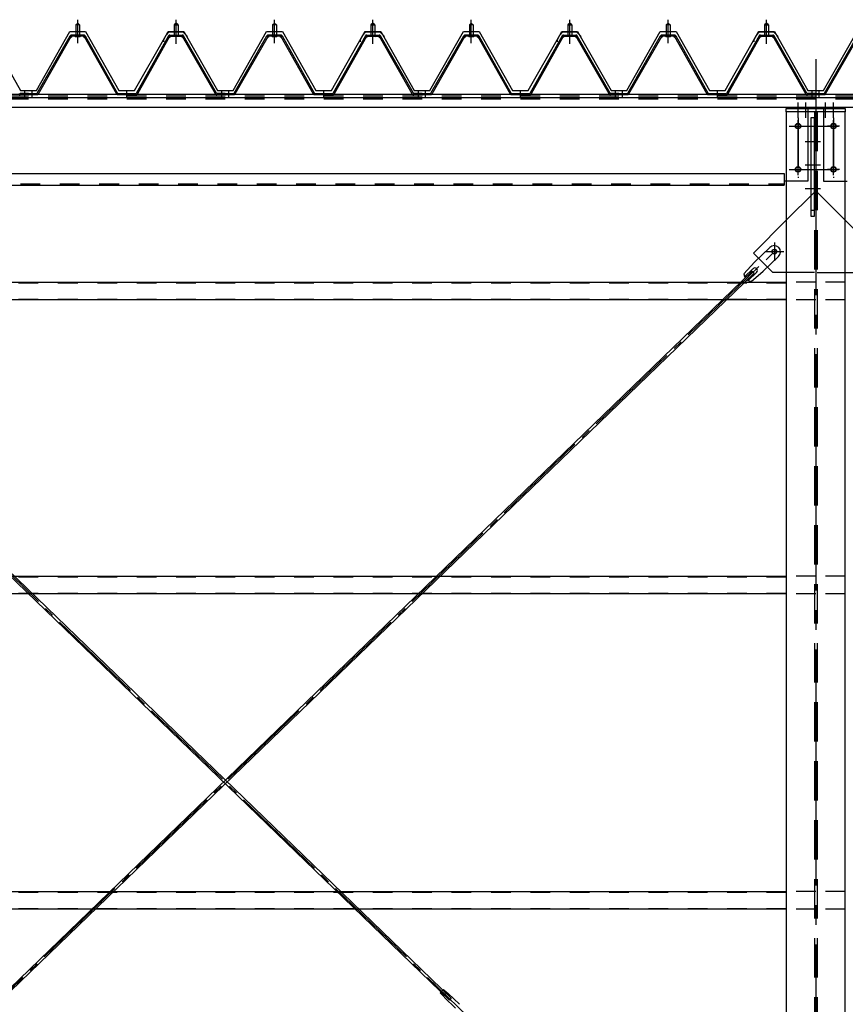
# Model space of a CAD drawing. Extents: x 1667 to 41127, y 644 to 28700.
# Drawn here: x 18704 to 20801, y 7022 to 9524 of the extents above; entities that cross this region are included whole.
import ezdxf

# ---------------------------------------------------------------- set-up
doc = ezdxf.new("R2010")
doc.units = 0
doc.header["$LTSCALE"] = 50
doc.header["$MEASUREMENT"] = 0
for name, pattern in [('1PL-M', [15, 12, -1, 1, -1]), ('1PL-S', [4, 2.5, -0.5, 0.5, -0.5]), ('1PL-SL', [6.5, 5, -0.5, 0.5, -0.5]), ('HIDE-L', [3, 2, -1]), ('HIDE-M', [2, 1, -1])]:
    doc.linetypes.add(name, pattern=pattern)
for name, color, linetype in [('0-パネル受け150-I', 5, 'CONTINUOUS'), ('0-ブレ-ス', 6, 'CONTINUOUS'), ('0-屋根', 2, 'CONTINUOUS'), ('0-後柱中', 3, 'CONTINUOUS'), ('0-後桁中', 7, 'CONTINUOUS'), ('0-胴縁MK29', 121, 'CONTINUOUS')]:
    doc.layers.add(name, color=color, linetype=linetype)

msp = doc.modelspace()

# ---------------------------------------------------------------- linework, layer by layer
at = {"layer": '0-パネル受け150-I'}
for p, q in [((18846.3, 9511.1), (18851.3, 9515.1)), ((18846.3, 9511.1), (18846.3, 9485.1)), ((18856.3, 9511.1), (18846.3, 9511.1)), ((18851.3, 9515.1), (18856.3, 9511.1)), ((18856.3, 9511.1), (18856.3, 9485.1)), ((19101.3, 9515.1), (19096.3, 9511.1)), ((19096.3, 9511.1), (19096.3, 9485.1)), ((19096.3, 9511.1), (19106.3, 9511.1)), ((19106.3, 9511.1), (19101.3, 9515.1)), ((19106.3, 9511.1), (19106.3, 9485.1)), ((19346.3, 9511.1), (19351.3, 9515.1)), ((19346.3, 9511.1), (19346.3, 9485.1)), ((19356.3, 9511.1), (19346.3, 9511.1)), ((19351.3, 9515.1), (19356.3, 9511.1)), ((19356.3, 9511.1), (19356.3, 9485.1)), ((19601.3, 9515.1), (19596.3, 9511.1)), ((19596.3, 9511.1), (19596.3, 9485.1)), ((19596.3, 9511.1), (19606.3, 9511.1)), ((19606.3, 9511.1), (19601.3, 9515.1)), ((19606.3, 9511.1), (19606.3, 9485.1)), ((19846.3, 9511.1), (19851.3, 9515.1)), ((19846.3, 9511.1), (19846.3, 9485.1)), ((19856.3, 9511.1), (19846.3, 9511.1)), ((19851.3, 9515.1), (19856.3, 9511.1)), ((19856.3, 9511.1), (19856.3, 9485.1)), ((20101.3, 9515.1), (20096.3, 9511.1)), ((20096.3, 9511.1), (20096.3, 9485.1)), ((20096.3, 9511.1), (20106.3, 9511.1)), ((20106.3, 9511.1), (20101.3, 9515.1)), ((20106.3, 9511.1), (20106.3, 9485.1)), ((20346.3, 9511.1), (20351.3, 9515.1)), ((20346.3, 9511.1), (20346.3, 9485.1)), ((20356.3, 9511.1), (20346.3, 9511.1)), ((20351.3, 9515.1), (20356.3, 9511.1)), ((20356.3, 9511.1), (20356.3, 9485.1)), ((20601.3, 9515.1), (20596.3, 9511.1)), ((20596.3, 9511.1), (20596.3, 9485.1)), ((20596.3, 9511.1), (20606.3, 9511.1)), ((20606.3, 9511.1), (20601.3, 9515.1)), ((20606.3, 9511.1), (20606.3, 9485.1)), ((18866.9, 9485.1), (18835.7, 9485.1)), ((19085.8, 9485.1), (19116.9, 9485.1)), ((19366.9, 9485.1), (19335.7, 9485.1)), ((19585.8, 9485.1), (19616.9, 9485.1)), ((19866.9, 9485.1), (19835.7, 9485.1)), ((20085.8, 9485.1), (20116.9, 9485.1)), ((20366.9, 9485.1), (20335.7, 9485.1)), ((20585.8, 9485.1), (20616.9, 9485.1)), ((18748.6, 9337.3), (18832.1, 9483)), ((18751.4, 9335.7), (18834.9, 9481.4)), ((18866.9, 9481.9), (18835.7, 9481.9)), ((18845.3, 9481), (18844.3, 9482)), ((18845.3, 9481), (18857.3, 9481)), ((18857.3, 9481), (18858.3, 9482)), ((18867.7, 9481.4), (18949.7, 9335.8)), ((18870.5, 9483), (18952.8, 9336.8)), ((19082.1, 9483), (18999.8, 9336.8)), ((19084.9, 9481.4), (19002.9, 9335.8)), ((19085.8, 9481.9), (19116.9, 9481.9)), ((19095.3, 9481), (19094.3, 9482)), ((19107.3, 9481), (19095.3, 9481)), ((19107.3, 9481), (19108.3, 9482)), ((19201.2, 9335.7), (19117.7, 9481.4)), ((19204, 9337.3), (19120.5, 9483)), ((19248.6, 9337.3), (19332.1, 9483)), ((19251.4, 9335.7), (19334.9, 9481.4)), ((19366.9, 9481.9), (19335.7, 9481.9)), ((19345.3, 9481), (19344.3, 9482)), ((19345.3, 9481), (19357.3, 9481)), ((19357.3, 9481), (19358.3, 9482)), ((19367.7, 9481.4), (19449.7, 9335.8)), ((19370.5, 9483), (19452.8, 9336.8)), ((19582.1, 9483), (19499.8, 9336.8)), ((19584.9, 9481.4), (19502.9, 9335.8)), ((19585.8, 9481.9), (19616.9, 9481.9)), ((19595.3, 9481), (19594.3, 9482)), ((19607.3, 9481), (19595.3, 9481)), ((19607.3, 9481), (19608.3, 9482)), ((19701.2, 9335.7), (19617.7, 9481.4)), ((19704, 9337.3), (19620.5, 9483)), ((19748.6, 9337.3), (19832.1, 9483)), ((19751.4, 9335.7), (19834.9, 9481.4)), ((19866.9, 9481.9), (19835.7, 9481.9)), ((19845.3, 9481), (19844.3, 9482)), ((19845.3, 9481), (19857.3, 9481)), ((19857.3, 9481), (19858.3, 9482)), ((19867.7, 9481.4), (19949.7, 9335.8)), ((19870.5, 9483), (19952.8, 9336.8)), ((20082.1, 9483), (19999.8, 9336.8)), ((20084.9, 9481.4), (20002.9, 9335.8)), ((20085.8, 9481.9), (20116.9, 9481.9)), ((20095.3, 9481), (20094.3, 9482)), ((20107.3, 9481), (20095.3, 9481)), ((20107.3, 9481), (20108.3, 9482)), ((20201.2, 9335.7), (20117.7, 9481.4)), ((20204, 9337.3), (20120.5, 9483)), ((20248.6, 9337.3), (20332.1, 9483)), ((20251.4, 9335.7), (20334.9, 9481.4)), ((20366.9, 9481.9), (20335.7, 9481.9)), ((20345.3, 9481), (20344.3, 9482)), ((20345.3, 9481), (20357.3, 9481)), ((20357.3, 9481), (20358.3, 9482)), ((20367.7, 9481.4), (20449.7, 9335.8)), ((20370.5, 9483), (20452.8, 9336.8)), ((20582.1, 9483), (20499.8, 9336.8)), ((20584.9, 9481.4), (20502.9, 9335.8)), ((20585.8, 9481.9), (20616.9, 9481.9)), ((20595.3, 9481), (20594.3, 9482)), ((20607.3, 9481), (20595.3, 9481)), ((20607.3, 9481), (20608.3, 9482)), ((20701.2, 9335.7), (20617.7, 9481.4)), ((20704, 9337.3), (20620.5, 9483)), ((20748.6, 9337.3), (20832.1, 9483)), ((20751.4, 9335.7), (20834.9, 9481.4)), ((18726.3, 9336.8), (18704.9, 9336.8)), ((18726.3, 9333.6), (18726.3, 9336.8)), ((18726.3, 9336.8), (18747.7, 9336.8)), ((18726.3, 9333.6), (18726.3, 9336.8)), ((18952.8, 9336.8), (18999.8, 9336.8)), ((19226.3, 9336.8), (19204.9, 9336.8)), ((19226.3, 9333.6), (19226.3, 9336.8)), ((19226.3, 9336.8), (19247.7, 9336.8)), ((19226.3, 9333.6), (19226.3, 9336.8)), ((19452.8, 9336.8), (19499.8, 9336.8)), ((19726.3, 9336.8), (19704.9, 9336.8)), ((19726.3, 9333.6), (19726.3, 9336.8)), ((19726.3, 9336.8), (19747.7, 9336.8)), ((19726.3, 9333.6), (19726.3, 9336.8)), ((19952.8, 9336.8), (19999.8, 9336.8)), ((20226.3, 9336.8), (20204.9, 9336.8)), ((20226.3, 9333.6), (20226.3, 9336.8)), ((20226.3, 9336.8), (20247.7, 9336.8)), ((20226.3, 9333.6), (20226.3, 9336.8)), ((20452.8, 9336.8), (20499.8, 9336.8)), ((20726.3, 9336.8), (20704.9, 9336.8)), ((20726.3, 9333.6), (20726.3, 9336.8)), ((20726.3, 9336.8), (20747.7, 9336.8)), ((18726.3, 9333.6), (18704.9, 9333.6)), ((18726.3, 9333.6), (18747.7, 9333.6)), ((18953.4, 9333.6), (18999.2, 9333.6)), ((19226.3, 9333.6), (19204.9, 9333.6)), ((19226.3, 9333.6), (19247.7, 9333.6)), ((19453.4, 9333.6), (19499.2, 9333.6)), ((19726.3, 9333.6), (19704.9, 9333.6)), ((19726.3, 9333.6), (19747.7, 9333.6)), ((19953.4, 9333.6), (19999.2, 9333.6)), ((20226.3, 9333.6), (20204.9, 9333.6)), ((20226.3, 9333.6), (20247.7, 9333.6)), ((20453.4, 9333.6), (20499.2, 9333.6)), ((20726.3, 9333.6), (20704.9, 9333.6)), ((20726.3, 9333.6), (20747.7, 9333.6))]:
    msp.add_line(p, q, dxfattribs=at)
at = {"layer": '0-パネル受け150-I', "color": 6, "linetype": '1PL-M'}
for p, q in [((18851.3, 9472.1), (18851.3, 9523.7)), ((19101.3, 9472.1), (19101.3, 9523.7)), ((19351.3, 9472.1), (19351.3, 9523.7)), ((19601.3, 9472.1), (19601.3, 9523.7)), ((19851.3, 9472.1), (19851.3, 9523.7)), ((20101.3, 9472.1), (20101.3, 9523.7)), ((20351.3, 9472.1), (20351.3, 9523.7)), ((20601.3, 9472.1), (20601.3, 9523.7)), ((18717.3, 9328.2), (18717.3, 9342.2)), ((18735.3, 9328.2), (18735.3, 9342.2)), ((18976.3, 9328.2), (18976.3, 9342.2)), ((19217.3, 9328.2), (19217.3, 9342.2)), ((19235.3, 9328.2), (19235.3, 9342.2)), ((19476.3, 9328.2), (19476.3, 9342.2)), ((19717.3, 9328.2), (19717.3, 9342.2)), ((19735.3, 9328.2), (19735.3, 9342.2)), ((19976.3, 9328.2), (19976.3, 9342.2)), ((20217.3, 9328.2), (20217.3, 9342.2)), ((20235.3, 9328.2), (20235.3, 9342.2)), ((20476.3, 9328.2), (20476.3, 9342.2)), ((20717.3, 9328.2), (20717.3, 9342.2)), ((20735.3, 9328.2), (20735.3, 9342.2))]:
    msp.add_line(p, q, dxfattribs=at)
at = {"layer": '0-パネル受け150-I'}
for centre, radius, start, end in [((18835.7, 9480.9), 4.2, 90, 150.1803), ((18834.1, 9486.3), 2.51, 312.5441, 328.1399), ((18836, 9485), 0.175, 328.1399, 27.0476), ((18866.6, 9485), 0.175, 152.9524, 211.8601), ((18868.6, 9486.3), 2.51, 211.8601, 227.4559), ((18866.9, 9480.9), 4.2, 29.3816, 90), ((19085.8, 9480.9), 4.2, 90, 150.6184), ((19084.1, 9486.3), 2.51, 312.5441, 328.1399), ((19086, 9485), 0.175, 328.1399, 27.0476), ((19116.6, 9485), 0.175, 152.9524, 211.8601), ((19118.6, 9486.3), 2.51, 211.8601, 227.4559), ((19116.9, 9480.9), 4.2, 29.8197, 90), ((19335.7, 9480.9), 4.2, 90, 150.1803), ((19334.1, 9486.3), 2.51, 312.5441, 328.1399), ((19336, 9485), 0.175, 328.1399, 27.0476), ((19366.6, 9485), 0.175, 152.9524, 211.8601), ((19368.6, 9486.3), 2.51, 211.8601, 227.4559), ((19366.9, 9480.9), 4.2, 29.3816, 90), ((19585.8, 9480.9), 4.2, 90, 150.6184), ((19584.1, 9486.3), 2.51, 312.5441, 328.1399), ((19586, 9485), 0.175, 328.1399, 27.0476), ((19616.6, 9485), 0.175, 152.9524, 211.8601), ((19618.6, 9486.3), 2.51, 211.8601, 227.4559), ((19616.9, 9480.9), 4.2, 29.8197, 90), ((19835.7, 9480.9), 4.2, 90, 150.1803), ((19834.1, 9486.3), 2.51, 312.5441, 328.1399), ((19836, 9485), 0.175, 328.1399, 27.0476), ((19866.6, 9485), 0.175, 152.9524, 211.8601), ((19868.6, 9486.3), 2.51, 211.8601, 227.4559), ((19866.9, 9480.9), 4.2, 29.3816, 90), ((20085.8, 9480.9), 4.2, 90, 150.6184), ((20084.1, 9486.3), 2.51, 312.5441, 328.1399), ((20086, 9485), 0.175, 328.1399, 27.0476), ((20116.6, 9485), 0.175, 152.9524, 211.8601), ((20118.6, 9486.3), 2.51, 211.8601, 227.4559), ((20116.9, 9480.9), 4.2, 29.8197, 90), ((20335.7, 9480.9), 4.2, 90, 150.1803), ((20334.1, 9486.3), 2.51, 312.5441, 328.1399), ((20336, 9485), 0.175, 328.1399, 27.0476), ((20366.6, 9485), 0.175, 152.9524, 211.8601), ((20368.6, 9486.3), 2.51, 211.8601, 227.4559), ((20366.9, 9480.9), 4.2, 29.3816, 90), ((20585.8, 9480.9), 4.2, 90, 150.6184), ((20584.1, 9486.3), 2.51, 312.5441, 328.1399), ((20586, 9485), 0.175, 328.1399, 27.0476), ((20616.6, 9485), 0.175, 152.9524, 211.8601), ((20618.6, 9486.3), 2.51, 211.8601, 227.4559), ((20616.9, 9480.9), 4.2, 29.8197, 90), ((18832, 9482.7), 0.175, 210.1067, 272.0736), ((18831.9, 9485), 2.51, 272.0736, 287.6693), ((18830.9, 9488.3), 5.93, 287.6693, 294.887), ((18828.6, 9493.2), 11.3, 294.887, 300.1067), ((18833.5, 9482.3), 2.51, 279.1911, 287.6693), ((18828.6, 9493.2), 11.3, 300.1067, 305.3265), ((18832.5, 9485.5), 5.93, 287.6693, 294.887), ((18835.7, 9480.9), 1, 90, 150.1803), ((18830.2, 9490.4), 11.3, 294.887, 300.1067), ((18831.8, 9488.8), 5.93, 305.3265, 312.5441), ((18830.2, 9490.4), 11.3, 300.1067, 305.3265), ((18833.4, 9486), 5.93, 305.3265, 312.5441), ((18835.7, 9483.5), 2.51, 312.5441, 321.1734), ((18867, 9483.5), 2.51, 218.8266, 227.4559), ((18869.3, 9486), 5.93, 227.4559, 234.6735), ((18872.4, 9490.4), 11.3, 234.6735, 239.8933), ((18872.4, 9490.4), 11.3, 239.8933, 245.113), ((18870.9, 9488.8), 5.93, 227.4559, 234.6735), ((18866.9, 9480.9), 1, 29.3816, 90), ((18874, 9493.2), 11.3, 234.6735, 239.8933), ((18870.1, 9485.5), 5.93, 245.113, 252.3307), ((18874, 9493.2), 11.3, 239.8933, 245.113), ((18869.1, 9482.3), 2.51, 252.3307, 260.8089), ((18871.7, 9488.3), 5.93, 245.113, 252.3307), ((18870.7, 9485), 2.51, 252.3307, 267.9264), ((18870.6, 9482.7), 0.175, 267.9264, 329.8933), ((19082, 9482.7), 0.175, 210.1067, 272.0736), ((19081.9, 9485), 2.51, 272.0736, 287.6693), ((19080.9, 9488.3), 5.93, 287.6693, 294.887), ((19078.6, 9493.2), 11.3, 294.887, 300.1067), ((19083.5, 9482.3), 2.51, 279.1911, 287.6693), ((19078.6, 9493.2), 11.3, 300.1067, 305.3265), ((19082.5, 9485.5), 5.93, 287.6693, 294.887), ((19085.8, 9480.9), 1, 90, 150.6184), ((19080.2, 9490.4), 11.3, 294.887, 300.1067), ((19081.8, 9488.8), 5.93, 305.3265, 312.5441), ((19080.2, 9490.4), 11.3, 300.1067, 305.3265), ((19083.4, 9486), 5.93, 305.3265, 312.5441), ((19085.7, 9483.5), 2.51, 312.5441, 321.1734), ((19117, 9483.5), 2.51, 218.8266, 227.4559), ((19119.3, 9486), 5.93, 227.4559, 234.6735), ((19122.4, 9490.4), 11.3, 234.6735, 239.8933), ((19122.4, 9490.4), 11.3, 239.8933, 245.113), ((19120.9, 9488.8), 5.93, 227.4559, 234.6735), ((19116.9, 9480.9), 1, 29.8197, 90), ((19124, 9493.2), 11.3, 234.6735, 239.8933), ((19120.1, 9485.5), 5.93, 245.113, 252.3307), ((19124, 9493.2), 11.3, 239.8933, 245.113), ((19119.1, 9482.3), 2.51, 252.3307, 260.8089), ((19121.7, 9488.3), 5.93, 245.113, 252.3307), ((19120.7, 9485), 2.51, 252.3307, 267.9264), ((19120.6, 9482.7), 0.175, 267.9264, 329.8933), ((19332, 9482.7), 0.175, 210.1067, 272.0736), ((19331.9, 9485), 2.51, 272.0736, 287.6693), ((19330.9, 9488.3), 5.93, 287.6693, 294.887), ((19328.6, 9493.2), 11.3, 294.887, 300.1067), ((19333.5, 9482.3), 2.51, 279.1911, 287.6693), ((19328.6, 9493.2), 11.3, 300.1067, 305.3265), ((19332.5, 9485.5), 5.93, 287.6693, 294.887), ((19335.7, 9480.9), 1, 90, 150.1803), ((19330.2, 9490.4), 11.3, 294.887, 300.1067), ((19331.8, 9488.8), 5.93, 305.3265, 312.5441), ((19330.2, 9490.4), 11.3, 300.1067, 305.3265), ((19333.4, 9486), 5.93, 305.3265, 312.5441), ((19335.7, 9483.5), 2.51, 312.5441, 321.1734), ((19367, 9483.5), 2.51, 218.8266, 227.4559), ((19369.3, 9486), 5.93, 227.4559, 234.6735), ((19372.4, 9490.4), 11.3, 234.6735, 239.8933), ((19372.4, 9490.4), 11.3, 239.8933, 245.113), ((19370.9, 9488.8), 5.93, 227.4559, 234.6735), ((19366.9, 9480.9), 1, 29.3816, 90), ((19374, 9493.2), 11.3, 234.6735, 239.8933), ((19370.1, 9485.5), 5.93, 245.113, 252.3307), ((19374, 9493.2), 11.3, 239.8933, 245.113), ((19369.1, 9482.3), 2.51, 252.3307, 260.8089), ((19371.7, 9488.3), 5.93, 245.113, 252.3307), ((19370.7, 9485), 2.51, 252.3307, 267.9264), ((19370.6, 9482.7), 0.175, 267.9264, 329.8933), ((19582, 9482.7), 0.175, 210.1067, 272.0736), ((19581.9, 9485), 2.51, 272.0736, 287.6693), ((19580.9, 9488.3), 5.93, 287.6693, 294.887), ((19578.6, 9493.2), 11.3, 294.887, 300.1067), ((19583.5, 9482.3), 2.51, 279.1911, 287.6693), ((19578.6, 9493.2), 11.3, 300.1067, 305.3265), ((19582.5, 9485.5), 5.93, 287.6693, 294.887), ((19585.8, 9480.9), 1, 90, 150.6184), ((19580.2, 9490.4), 11.3, 294.887, 300.1067), ((19581.8, 9488.8), 5.93, 305.3265, 312.5441), ((19580.2, 9490.4), 11.3, 300.1067, 305.3265), ((19583.4, 9486), 5.93, 305.3265, 312.5441), ((19585.7, 9483.5), 2.51, 312.5441, 321.1734), ((19617, 9483.5), 2.51, 218.8266, 227.4559), ((19619.3, 9486), 5.93, 227.4559, 234.6735), ((19622.4, 9490.4), 11.3, 234.6735, 239.8933), ((19622.4, 9490.4), 11.3, 239.8933, 245.113), ((19620.9, 9488.8), 5.93, 227.4559, 234.6735), ((19616.9, 9480.9), 1, 29.8197, 90), ((19624, 9493.2), 11.3, 234.6735, 239.8933), ((19620.1, 9485.5), 5.93, 245.113, 252.3307), ((19624, 9493.2), 11.3, 239.8933, 245.113), ((19619.1, 9482.3), 2.51, 252.3307, 260.8089), ((19621.7, 9488.3), 5.93, 245.113, 252.3307), ((19620.7, 9485), 2.51, 252.3307, 267.9264), ((19620.6, 9482.7), 0.175, 267.9264, 329.8933), ((19832, 9482.7), 0.175, 210.1067, 272.0736), ((19831.9, 9485), 2.51, 272.0736, 287.6693), ((19830.9, 9488.3), 5.93, 287.6693, 294.887), ((19828.6, 9493.2), 11.3, 294.887, 300.1067), ((19833.5, 9482.3), 2.51, 279.1911, 287.6693), ((19828.6, 9493.2), 11.3, 300.1067, 305.3265), ((19832.5, 9485.5), 5.93, 287.6693, 294.887), ((19835.7, 9480.9), 1, 90, 150.1803), ((19830.2, 9490.4), 11.3, 294.887, 300.1067), ((19831.8, 9488.8), 5.93, 305.3265, 312.5441), ((19830.2, 9490.4), 11.3, 300.1067, 305.3265), ((19833.4, 9486), 5.93, 305.3265, 312.5441), ((19835.7, 9483.5), 2.51, 312.5441, 321.1734), ((19867, 9483.5), 2.51, 218.8266, 227.4559), ((19869.3, 9486), 5.93, 227.4559, 234.6735), ((19872.4, 9490.4), 11.3, 234.6735, 239.8933), ((19872.4, 9490.4), 11.3, 239.8933, 245.113), ((19870.9, 9488.8), 5.93, 227.4559, 234.6735), ((19866.9, 9480.9), 1, 29.3816, 90), ((19874, 9493.2), 11.3, 234.6735, 239.8933), ((19870.1, 9485.5), 5.93, 245.113, 252.3307), ((19874, 9493.2), 11.3, 239.8933, 245.113), ((19869.1, 9482.3), 2.51, 252.3307, 260.8089), ((19871.7, 9488.3), 5.93, 245.113, 252.3307), ((19870.7, 9485), 2.51, 252.3307, 267.9264), ((19870.6, 9482.7), 0.175, 267.9264, 329.8933), ((20082, 9482.7), 0.175, 210.1067, 272.0736), ((20081.9, 9485), 2.51, 272.0736, 287.6693), ((20080.9, 9488.3), 5.93, 287.6693, 294.887), ((20078.6, 9493.2), 11.3, 294.887, 300.1067), ((20083.5, 9482.3), 2.51, 279.1911, 287.6693), ((20078.6, 9493.2), 11.3, 300.1067, 305.3265), ((20082.5, 9485.5), 5.93, 287.6693, 294.887), ((20085.8, 9480.9), 1, 90, 150.6184), ((20080.2, 9490.4), 11.3, 294.887, 300.1067), ((20081.8, 9488.8), 5.93, 305.3265, 312.5441), ((20080.2, 9490.4), 11.3, 300.1067, 305.3265), ((20083.4, 9486), 5.93, 305.3265, 312.5441), ((20085.7, 9483.5), 2.51, 312.5441, 321.1734), ((20117, 9483.5), 2.51, 218.8266, 227.4559), ((20119.3, 9486), 5.93, 227.4559, 234.6735), ((20122.4, 9490.4), 11.3, 234.6735, 239.8933), ((20122.4, 9490.4), 11.3, 239.8933, 245.113), ((20120.9, 9488.8), 5.93, 227.4559, 234.6735), ((20116.9, 9480.9), 1, 29.8197, 90), ((20124, 9493.2), 11.3, 234.6735, 239.8933), ((20120.1, 9485.5), 5.93, 245.113, 252.3307), ((20124, 9493.2), 11.3, 239.8933, 245.113), ((20119.1, 9482.3), 2.51, 252.3307, 260.8089), ((20121.7, 9488.3), 5.93, 245.113, 252.3307), ((20120.7, 9485), 2.51, 252.3307, 267.9264), ((20120.6, 9482.7), 0.175, 267.9264, 329.8933), ((20332, 9482.7), 0.175, 210.1067, 272.0736), ((20331.9, 9485), 2.51, 272.0736, 287.6693), ((20330.9, 9488.3), 5.93, 287.6693, 294.887), ((20328.6, 9493.2), 11.3, 294.887, 300.1067), ((20333.5, 9482.3), 2.51, 279.1911, 287.6693), ((20328.6, 9493.2), 11.3, 300.1067, 305.3265), ((20332.5, 9485.5), 5.93, 287.6693, 294.887), ((20335.7, 9480.9), 1, 90, 150.1803), ((20330.2, 9490.4), 11.3, 294.887, 300.1067), ((20331.8, 9488.8), 5.93, 305.3265, 312.5441), ((20330.2, 9490.4), 11.3, 300.1067, 305.3265), ((20333.4, 9486), 5.93, 305.3265, 312.5441), ((20335.7, 9483.5), 2.51, 312.5441, 321.1734), ((20367, 9483.5), 2.51, 218.8266, 227.4559), ((20369.3, 9486), 5.93, 227.4559, 234.6735), ((20372.4, 9490.4), 11.3, 234.6735, 239.8933), ((20372.4, 9490.4), 11.3, 239.8933, 245.113), ((20370.9, 9488.8), 5.93, 227.4559, 234.6735), ((20366.9, 9480.9), 1, 29.3816, 90), ((20374, 9493.2), 11.3, 234.6735, 239.8933), ((20370.1, 9485.5), 5.93, 245.113, 252.3307), ((20374, 9493.2), 11.3, 239.8933, 245.113), ((20369.1, 9482.3), 2.51, 252.3307, 260.8089), ((20371.7, 9488.3), 5.93, 245.113, 252.3307), ((20370.7, 9485), 2.51, 252.3307, 267.9264), ((20370.6, 9482.7), 0.175, 267.9264, 329.8933), ((20582, 9482.7), 0.175, 210.1067, 272.0736), ((20581.9, 9485), 2.51, 272.0736, 287.6693), ((20580.9, 9488.3), 5.93, 287.6693, 294.887), ((20578.6, 9493.2), 11.3, 294.887, 300.1067), ((20583.5, 9482.3), 2.51, 279.1911, 287.6693), ((20578.6, 9493.2), 11.3, 300.1067, 305.3265), ((20582.5, 9485.5), 5.93, 287.6693, 294.887), ((20585.8, 9480.9), 1, 90, 150.6184), ((20580.2, 9490.4), 11.3, 294.887, 300.1067), ((20581.8, 9488.8), 5.93, 305.3265, 312.5441), ((20580.2, 9490.4), 11.3, 300.1067, 305.3265), ((20583.4, 9486), 5.93, 305.3265, 312.5441), ((20585.7, 9483.5), 2.51, 312.5441, 321.1734), ((20617, 9483.5), 2.51, 218.8266, 227.4559), ((20619.3, 9486), 5.93, 227.4559, 234.6735), ((20622.4, 9490.4), 11.3, 234.6735, 239.8933), ((20622.4, 9490.4), 11.3, 239.8933, 245.113), ((20620.9, 9488.8), 5.93, 227.4559, 234.6735), ((20616.9, 9480.9), 1, 29.8197, 90), ((20624, 9493.2), 11.3, 234.6735, 239.8933), ((20620.1, 9485.5), 5.93, 245.113, 252.3307), ((20624, 9493.2), 11.3, 239.8933, 245.113), ((20619.1, 9482.3), 2.51, 252.3307, 260.8089), ((20621.7, 9488.3), 5.93, 245.113, 252.3307), ((20620.7, 9485), 2.51, 252.3307, 267.9264), ((20620.6, 9482.7), 0.175, 267.9264, 329.8933), ((18704.9, 9337.8), 4.2, 209.8197, 270), ((18704.9, 9337.8), 1, 209.8197, 270), ((18747.7, 9337.8), 1, 270, 330.1803), ((18747.7, 9337.8), 4.2, 270, 330.1803), ((18953.4, 9337.8), 4.2, 209.3816, 270), ((18999.2, 9337.8), 4.2, 270, 330.6184), ((19204.9, 9337.8), 4.2, 209.8197, 270), ((19204.9, 9337.8), 1, 209.8197, 270), ((19247.7, 9337.8), 1, 270, 330.1803), ((19247.7, 9337.8), 4.2, 270, 330.1803), ((19453.4, 9337.8), 4.2, 209.3816, 270), ((19499.2, 9337.8), 4.2, 270, 330.6184), ((19704.9, 9337.8), 4.2, 209.8197, 270), ((19704.9, 9337.8), 1, 209.8197, 270), ((19747.7, 9337.8), 1, 270, 330.1803), ((19747.7, 9337.8), 4.2, 270, 330.1803), ((19953.4, 9337.8), 4.2, 209.3816, 270), ((19999.2, 9337.8), 4.2, 270, 330.6184), ((20204.9, 9337.8), 4.2, 209.8197, 270), ((20204.9, 9337.8), 1, 209.8197, 270), ((20247.7, 9337.8), 1, 270, 330.1803), ((20247.7, 9337.8), 4.2, 270, 330.1803), ((20453.4, 9337.8), 4.2, 209.3816, 270), ((20499.2, 9337.8), 4.2, 270, 330.6184), ((20704.9, 9337.8), 4.2, 209.8197, 270), ((20704.9, 9337.8), 1, 209.8197, 270), ((20747.7, 9337.8), 1, 270, 330.1803), ((20747.7, 9337.8), 4.2, 270, 330.1803)]:
    msp.add_arc(centre, radius, start, end, dxfattribs=at)
at = {"layer": '0-ブレ-ス', "color": 6, "linetype": '1PL-SL'}
for p, q in [((17831.3, 6238.6), (20621.3, 8934.6)), ((20621.3, 6238.6), (17831.3, 8934.6))]:
    msp.add_line(p, q, dxfattribs=at)
at = {"layer": '0-ブレ-ス'}
for p, q in [((20609.5, 8945.4), (20570.6, 8907.9)), ((20631.7, 8922.4), (20592.9, 8884.9)), ((19800.4, 7036.8), (17887.7, 8885)), ((18652.3, 7036.8), (20564.9, 8885)), ((20543.8, 8878.3), (20570.6, 8907.9)), ((20566.8, 8891.3), (20545.6, 8870.8)), ((20562.3, 8859.1), (20592.9, 8884.9)), ((20569.8, 8880), (20564.9, 8885)), ((19795.5, 7031.8), (17882.8, 8880)), ((18657.1, 7031.8), (20569.8, 8880)), ((20576.1, 8881.7), (20554.9, 8861.1)), ((19780.5, 7059.4), (19772.2, 7050.8)), ((19780.5, 7059.4), (19789.1, 7051.2)), ((19772.2, 7050.8), (19780.7, 7042.5)), ((19789.2, 7051.1), (19780.8, 7042.5)), ((19781.2, 7041.7), (19780.8, 7042.4)), ((19783.2, 7038.9), (19811.4, 7011.7)), ((19789.9, 7050.7), (19789.2, 7051.1)), ((19792.8, 7048.8), (19821, 7021.6)), ((19800.4, 7036.8), (19795.5, 7031.8))]:
    msp.add_line(p, q, dxfattribs=at)
msp.add_circle((20621.3, 8934.6), 5.5, dxfattribs=at)
for centre, radius, start, end in [((20620.6, 8933.9), 16, 314.0184, 134.0184), ((20571.5, 8886.5), 6.7, 314.0184, 134.0184), ((20563.8, 8879), 20, 182.1827, 213.9397), ((20563.8, 8879), 20, 234.097, 265.854), ((19780.4, 7042.2), 0.5, 25.9816, 45.9816), ((19790.2, 7046.1), 10, 205.9816, 225.9816), ((19789.4, 7051.5), 0.5, 225.9816, 245.9816), ((19785.9, 7041.6), 10, 45.9816, 65.9816)]:
    msp.add_arc(centre, radius, start, end, dxfattribs=at)
at = {"layer": '0-屋根', "color": 6, "linetype": '1PL-S'}
for p, q in [((18851.3, 9464.1), (18851.3, 9524.1)), ((19101.3, 9464.1), (19101.3, 9524.1)), ((19101.3, 9463.1), (19101.3, 9523.1)), ((19351.3, 9464.1), (19351.3, 9524.1)), ((19601.3, 9464.1), (19601.3, 9524.1)), ((19601.3, 9463.1), (19601.3, 9523.1)), ((19851.3, 9464.1), (19851.3, 9524.1)), ((20101.3, 9464.1), (20101.3, 9524.1)), ((20101.3, 9463.1), (20101.3, 9523.1)), ((20351.3, 9464.1), (20351.3, 9524.1)), ((20601.3, 9464.1), (20601.3, 9524.1)), ((20601.3, 9463.1), (20601.3, 9523.1))]:
    msp.add_line(p, q, dxfattribs=at)
at = {"layer": '0-屋根'}
for p, q in [((18621.3, 9494.1), (18706.3, 9344.1)), ((18746.3, 9344.1), (18831.3, 9494.1)), ((18831.3, 9494.1), (18871.3, 9494.1)), ((18871.3, 9494.1), (18956, 9344.1)), ((19069.8, 9474.2), (19081.3, 9494.1)), ((19075.8, 9484.4), (19083.7, 9493.1)), ((19081.3, 9494.1), (19121.3, 9494.1)), ((19083.7, 9493.1), (19118.7, 9493.1)), ((19118.7, 9493.1), (19130.7, 9481.1)), ((19121.3, 9494.1), (19206.3, 9344.1)), ((19246.3, 9344.1), (19331.3, 9494.1)), ((19331.3, 9494.1), (19371.3, 9494.1)), ((19371.3, 9494.1), (19456, 9344.1)), ((19569.8, 9474.2), (19581.3, 9494.1)), ((19575.8, 9484.4), (19583.7, 9493.1)), ((19581.3, 9494.1), (19621.3, 9494.1)), ((19583.7, 9493.1), (19618.7, 9493.1)), ((19618.7, 9493.1), (19630.7, 9481.1)), ((19621.3, 9494.1), (19706.3, 9344.1)), ((19746.3, 9344.1), (19831.3, 9494.1)), ((19831.3, 9494.1), (19871.3, 9494.1)), ((19871.3, 9494.1), (19956, 9344.1)), ((20069.8, 9474.2), (20081.3, 9494.1)), ((20075.8, 9484.4), (20083.7, 9493.1)), ((20081.3, 9494.1), (20121.3, 9494.1)), ((20083.7, 9493.1), (20118.7, 9493.1)), ((20118.7, 9493.1), (20130.7, 9481.1)), ((20121.3, 9494.1), (20206.3, 9344.1)), ((20246.3, 9344.1), (20331.3, 9494.1)), ((20331.3, 9494.1), (20371.3, 9494.1)), ((20371.3, 9494.1), (20456, 9344.1)), ((20569.8, 9474.2), (20581.3, 9494.1)), ((20575.8, 9484.4), (20583.7, 9493.1)), ((20581.3, 9494.1), (20621.3, 9494.1)), ((20583.7, 9493.1), (20618.7, 9493.1)), ((20618.7, 9493.1), (20630.7, 9481.1)), ((20621.3, 9494.1), (20706.3, 9344.1)), ((20746.3, 9344.1), (20831.3, 9494.1)), ((18996, 9344.1), (19075.8, 9484.4)), ((19069.8, 9468.2), (19069.8, 9474.2)), ((19496, 9344.1), (19575.8, 9484.4)), ((19569.8, 9468.2), (19569.8, 9474.2)), ((19996, 9344.1), (20075.8, 9484.4)), ((20069.8, 9468.2), (20069.8, 9474.2)), ((20496, 9344.1), (20575.8, 9484.4)), ((20569.8, 9468.2), (20569.8, 9474.2)), ((18706.3, 9344.1), (18746.3, 9344.1)), ((18956, 9344.1), (18996, 9344.1)), ((19206.3, 9344.1), (19246.3, 9344.1)), ((19456, 9344.1), (19496, 9344.1)), ((19706.3, 9344.1), (19746.3, 9344.1)), ((19956, 9344.1), (19996, 9344.1)), ((20206.3, 9344.1), (20246.3, 9344.1)), ((20456, 9344.1), (20496, 9344.1)), ((20706.3, 9344.1), (20746.3, 9344.1))]:
    msp.add_line(p, q, dxfattribs=at)
at = {"layer": '0-後柱中', "color": 6, "linetype": '1PL-M'}
msp.add_line((20726.3, 9423.6), (20726.3, 5828.6), dxfattribs=at)
at = {"layer": '0-後柱中', "color": 6, "linetype": '1PL-S'}
for p, q in [((20681.3, 9274.6), (20681.3, 9313.6)), ((20701.3, 9274.6), (20701.3, 9313.6)), ((20751.3, 9274.6), (20751.3, 9313.6)), ((20771.3, 9274.6), (20771.3, 9313.6)), ((20681.3, 9274.6), (20681.3, 9122.6)), ((20771.3, 9274.6), (20771.3, 9122.6)), ((20658.8, 9253.6), (20793.8, 9253.6)), ((20699.1, 9214.7), (20738.1, 9214.7)), ((20658.8, 9143.6), (20793.8, 9143.6)), ((20699.1, 9154.9), (20738.1, 9154.9)), ((20699.1, 9095), (20738.1, 9095)), ((20597.8, 8934.6), (20644.8, 8934.6)), ((20621.3, 8958.1), (20621.3, 8911.1))]:
    msp.add_line(p, q, dxfattribs=at)
at = {"layer": '0-後柱中'}
for p, q in [((20651.3, 9289.6), (20651.3, 9298.6)), ((20651.3, 9298.6), (20801.3, 9298.6)), ((20651.3, 9289.6), (20651.3, 5969.6)), ((20801.3, 9289.6), (20651.3, 9289.6)), ((20801.3, 9298.6), (20801.3, 9289.6)), ((20801.3, 5969.6), (20801.3, 9289.6)), ((20679.8, 9259.6), (20682.8, 9259.6)), ((20723.1, 9274.6), (20714.1, 9274.6)), ((20714.1, 9274.6), (20714.1, 9024.6)), ((20723.1, 9024.6), (20723.1, 9274.6)), ((20772.8, 9259.6), (20769.8, 9259.6)), ((20682.8, 9247.6), (20679.8, 9247.6)), ((20769.8, 9247.6), (20772.8, 9247.6)), ((20679.8, 9149.6), (20682.8, 9149.6)), ((20682.8, 9137.6), (20679.8, 9137.6)), ((20772.8, 9149.6), (20769.8, 9149.6)), ((20769.8, 9137.6), (20772.8, 9137.6)), ((20714.1, 9039.6), (20723.1, 9039.6)), ((20567.8, 8931.1), (20651.3, 9014.6)), ((20714.1, 9024.6), (20723.1, 9024.6)), ((20884.8, 8931.1), (20801.3, 9014.6)), ((20617.3, 8881.6), (20567.8, 8931.1)), ((20651.3, 8881.6), (20617.3, 8881.6)), ((20801.3, 8881.6), (20835.3, 8881.6))]:
    msp.add_line(p, q, dxfattribs=at)
at = {"layer": '0-後柱中', "color": 6, "linetype": 'HIDE-L'}
for p, q in [((20722.8, 9289.6), (20722.8, 5969.6)), ((20729.8, 9289.6), (20729.8, 5969.6)), ((20651.3, 9014.6), (20722.8, 9086.1)), ((20801.3, 9014.6), (20729.8, 9086.1)), ((20722.8, 8881.6), (20651.3, 8881.6)), ((20729.8, 8881.6), (20801.3, 8881.6))]:
    msp.add_line(p, q, dxfattribs=at)
at = {"layer": '0-後柱中'}
msp.add_circle((20621.3, 8934.6), 6, dxfattribs=at)
for centre, start, end in [((20679.8, 9253.6), 90, 270), ((20682.8, 9253.6), 270, 90), ((20769.8, 9253.6), 90, 270), ((20772.8, 9253.6), 270, 90), ((20679.8, 9143.6), 90, 270), ((20682.8, 9143.6), 270, 90), ((20769.8, 9143.6), 90, 270), ((20772.8, 9143.6), 270, 90)]:
    msp.add_arc(centre, 6, start, end, dxfattribs=at)
at = {"layer": '0-後桁中'}
for p, q in [((20726.3, 9333.6), (17726.3, 9333.6)), ((20726.3, 9325.6), (17726.3, 9325.6)), ((20726.3, 9333.6), (20726.3, 9299.6)), ((23726.3, 9333.6), (20726.3, 9333.6)), ((20726.3, 9333.6), (20726.3, 9299.6)), ((23726.3, 9325.6), (20726.3, 9325.6)), ((20726.3, 9300.6), (17726.3, 9300.6)), ((20706.3, 9299.6), (20706.3, 9113.6)), ((20706.3, 9299.6), (20726.3, 9299.6)), ((23726.3, 9300.6), (20726.3, 9300.6)), ((20746.3, 9299.6), (20726.3, 9299.6)), ((20746.3, 9299.6), (20746.3, 9113.6)), ((17806.3, 9133.6), (20646.3, 9133.6)), ((20646.3, 9133.6), (20646.3, 9103.6)), ((20706.3, 9113.6), (20646.3, 9113.6)), ((20746.3, 9113.6), (20806.3, 9113.6)), ((17806.3, 9103.6), (20646.3, 9103.6))]:
    msp.add_line(p, q, dxfattribs=at)
at = {"layer": '0-後桁中', "color": 6, "linetype": 'HIDE-M'}
for p, q in [((20726.3, 9330), (17726.3, 9330)), ((20726.3, 9322), (17726.3, 9322)), ((23726.3, 9330), (20726.3, 9330)), ((23726.3, 9322), (20726.3, 9322)), ((17806.3, 9107.2), (20646.3, 9107.2))]:
    msp.add_line(p, q, dxfattribs=at)
at = {"layer": '0-後桁中', "color": 6, "linetype": '1PL-M'}
for p, q in [((20681.3, 9128.6), (20681.3, 9268.6)), ((20771.3, 9128.6), (20771.3, 9268.6)), ((20666.3, 9253.6), (20696.3, 9253.6)), ((20786.3, 9253.6), (20756.3, 9253.6)), ((20666.3, 9143.6), (20696.3, 9143.6)), ((20786.3, 9143.6), (20756.3, 9143.6))]:
    msp.add_line(p, q, dxfattribs=at)
at = {"layer": '0-後桁中'}
for centre in [(20681.3, 9253.6), (20771.3, 9253.6), (20681.3, 9143.6), (20771.3, 9143.6)]:
    msp.add_circle(centre, 6, dxfattribs=at)
at = {"layer": '0-胴縁MK29'}
for p, q in [((17801.3, 8857.1), (20651.3, 8857.1)), ((20651.3, 8812.1), (17801.3, 8812.1)), ((17801.3, 8109.6), (20651.3, 8109.6)), ((20651.3, 8064.6), (17801.3, 8064.6)), ((17801.3, 7308.6), (20651.3, 7308.6)), ((20651.3, 7263.6), (17801.3, 7263.6))]:
    msp.add_line(p, q, dxfattribs=at)
at = {"layer": '0-胴縁MK29', "color": 6, "linetype": 'HIDE-M'}
for p, q in [((17801.3, 8855.5), (20651.3, 8855.5)), ((20726.3, 8857.1), (20651.3, 8857.1)), ((20801.3, 8857.1), (20726.3, 8857.1)), ((17801.3, 8813.7), (20651.3, 8813.7)), ((20726.3, 8812.1), (20651.3, 8812.1)), ((20801.3, 8812.1), (20726.3, 8812.1)), ((20726.3, 8109.6), (20651.3, 8109.6)), ((20801.3, 8109.6), (20726.3, 8109.6)), ((17801.3, 8108), (20651.3, 8108)), ((17801.3, 8066.2), (20651.3, 8066.2)), ((20726.3, 8064.6), (20651.3, 8064.6)), ((20801.3, 8064.6), (20726.3, 8064.6)), ((20726.3, 7308.6), (20651.3, 7308.6)), ((20801.3, 7308.6), (20726.3, 7308.6)), ((17801.3, 7307), (20651.3, 7307)), ((17801.3, 7265.2), (20651.3, 7265.2)), ((20726.3, 7263.6), (20651.3, 7263.6)), ((20801.3, 7263.6), (20726.3, 7263.6))]:
    msp.add_line(p, q, dxfattribs=at)

doc.saveas('drawing.dxf')
